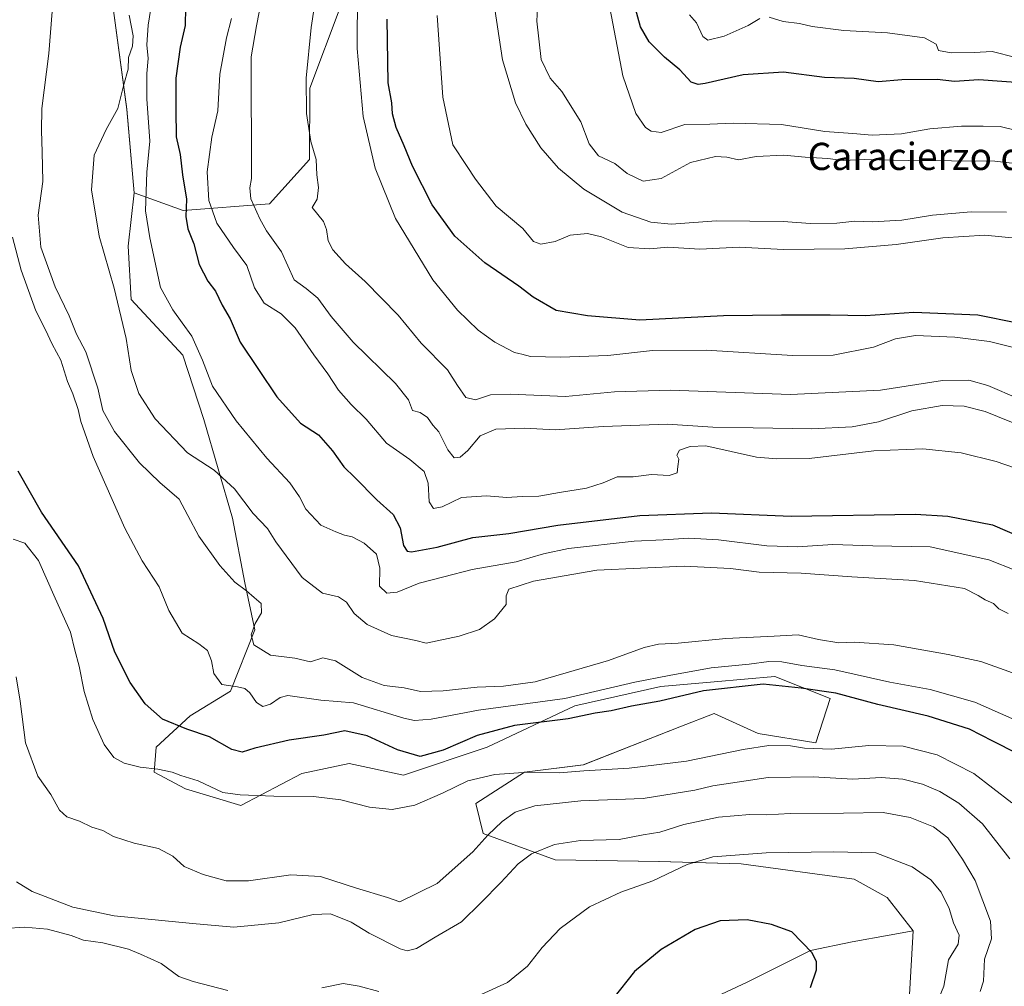
# Model space of a CAD drawing. Units: metres. Extents: x 621537 to 625003, y 4704046 to 4706420.
# Drawn here: x 622795 to 623084, y 4705369 to 4705653 of the extents above; entities that cross this region are included whole.
import ezdxf
from ezdxf.enums import TextEntityAlignment as Align

# ---------------------------------------------------------------- set-up
doc = ezdxf.new("R2010")
doc.units = ezdxf.units.M
doc.header["$MEASUREMENT"] = 0
for name, color, linetype, lineweight in [('Cultivos herbáceos CxS', 92, 'Continuous', 0), ('Curva de nivel maestra', 36, 'Continuous', 30), ('Curva de nivel normal', 36, 'Continuous', 0), ('Matorral CxS', 135, 'Continuous', 0), ('Texto cartográfico', 19, 'Continuous', 0)]:
    doc.layers.add(name, color=color, linetype=linetype, lineweight=lineweight)
doc.styles.add('Arial', font='txt', dxfattribs={"height": 0.2})

# ---------------------------------------------------------------- blocks, each defined once
blk = doc.blocks.new('*U150')
at = {"layer": 'Cultivos herbáceos CxS', "color": 92, "linetype": 'Continuous', "lineweight": 0}
blk.add_polyline3d([(622984.2821, 4705359.2057, 778.9321), (623008.6189, 4705370.5699, 777.8198), (623027.2279, 4705379.9151, 774.9392), (623039.4467, 4705382.4761, 774.0355), (623050.2859, 4705384.4483, 773.1106), (623057.2937, 4705385.7237, 772.5566), (623055.7451, 4705358.4331, 770.5765)], dxfattribs=at)
blk = doc.blocks.new('*U151')
at = {"layer": 'Matorral CxS', "color": 135, "linetype": 'Continuous', "lineweight": 0}
blk.add_polyline3d([(623055.7451, 4705358.4331, 770.5765), (623057.2937, 4705385.7237, 772.5566), (623049.7229, 4705395.4655, 773.5865), (623039.9881, 4705400.8771, 773.116), (623006.8649, 4705405.4203, 772.4248), (622982.7069, 4705406.0609, 769.212), (622952.2013, 4705406.5365, 767.2767), (622931.0349, 4705414.2395, 760.9403), (622928.8969, 4705423.0745, 756.962), (622943.1803, 4705432.2649, 755.6028), (622960.4869, 4705434.4299, 755.697), (622988.8325, 4705445.6161, 752.4371), (622998.8857, 4705449.5835, 751.9619), (623011.8653, 4705443.6303, 754.49), (623028.8023, 4705440.9165, 755.0692), (623032.9587, 4705453.9123, 751.7318), (623016.7337, 4705460.4077, 749.7786), (622998.9473, 4705458.8687, 750.2559), (622983.2613, 4705457.5113, 749.1801), (622958.0003, 4705451.7729, 749.5945), (622932.2725, 4705439.6727, 754.2474), (622907.7137, 4705431.4125, 753.8673), (622891.7429, 4705434.8075, 753.4181), (622877.8431, 4705431.9053, 754.3158), (622859.8919, 4705422.5231, 755.6432), (622843.6673, 4705427.3929, 755.7887), (622834.4733, 4705432.2639, 755.4296), (622835.0747, 4705439.6819, 753.5253), (622844.9997, 4705448.8301, 749.2136), (622856.8777, 4705456.1243, 746.4204), (622864.0291, 4705474.0905, 739.4287), (622861.1225, 4705487.9843, 739.6271), (622857.4481, 4705506.9395, 737.5972), (622849.0639, 4705535.9317, 733.0866), (622842.8493, 4705554.8197, 731.839), (622827.7247, 4705571.1887, 733.9126), (622826.8783, 4705586.8479, 733.2482), (622828.5715, 4705602.5079, 730.944), (622843.0023, 4705597.3691, 723.6476), (622868.3619, 4705599.2993, 712.4029), (622880.0901, 4705612.3053, 710.0212), (622880.1747, 4705633.2627, 708.0493), (622889.0809, 4705656.9887, 705.0852)], dxfattribs=at)
blk = doc.blocks.new('*U156')
at = {"layer": 'Matorral CxS', "color": 135, "linetype": 'Continuous', "lineweight": 0}
blk.add_polyline3d([(622822.0169, 4705659.8611, 736.7756), (622826.4561, 4705627.0559, 732.824), (622828.5715, 4705602.5079, 730.944), (622826.8783, 4705586.8479, 733.2482), (622827.7247, 4705571.1887, 733.9126), (622842.8493, 4705554.8197, 731.839), (622849.0639, 4705535.9317, 733.0866), (622857.4481, 4705506.9395, 737.5972), (622861.1225, 4705487.9843, 739.6271), (622864.0291, 4705474.0905, 739.4287), (622856.8777, 4705456.1243, 746.4204), (622844.9997, 4705448.8301, 749.2136), (622835.0747, 4705439.6819, 753.5253), (622834.4733, 4705432.2639, 755.4296), (622843.6673, 4705427.3929, 755.7887), (622859.8919, 4705422.5231, 755.6432), (622877.8431, 4705431.9053, 754.3158), (622891.7429, 4705434.8075, 753.4181), (622907.7137, 4705431.4125, 753.8673), (622932.2725, 4705439.6727, 754.2474), (622958.0003, 4705451.7729, 749.5945), (622983.2613, 4705457.5113, 749.1801), (622998.9473, 4705458.8687, 750.2559), (623016.7337, 4705460.4077, 749.7786), (623032.9587, 4705453.9123, 751.7318), (623028.8023, 4705440.9165, 755.0692), (623011.8653, 4705443.6303, 754.49), (622998.8857, 4705449.5835, 751.9619), (622988.8325, 4705445.6161, 752.4371), (622960.4869, 4705434.4299, 755.697), (622943.1803, 4705432.2649, 755.6028), (622928.8969, 4705423.0745, 756.962), (622931.0349, 4705414.2395, 760.9403), (622952.2013, 4705406.5365, 767.2767), (622982.7069, 4705406.0609, 769.212), (623006.8649, 4705405.4203, 772.4248), (623039.9881, 4705400.8771, 773.116), (623049.7229, 4705395.4655, 773.5865), (623057.2937, 4705385.7237, 772.5566), (623050.2859, 4705384.4483, 773.1106), (623039.4467, 4705382.4761, 774.0355), (623027.2279, 4705379.9151, 774.9392), (623008.6189, 4705370.5699, 777.8198), (622984.2821, 4705359.2057, 778.9321)], dxfattribs=at)
blk = doc.blocks.new('*U184')
at = {"layer": 'Curva de nivel normal', "color": 36, "linetype": 'Continuous', "lineweight": 0}
blk.add_polyline3d([(623089.86, 4705533.7, 715), (623078.48, 4705538.28, 715), (623072.29, 4705539.83, 715), (623065.81, 4705540.01, 715), (623056.96, 4705538.52, 715), (623047.15, 4705535.28, 715), (623039.47, 4705533.73, 715), (623027.56, 4705533.18, 715), (623010.35, 4705533.52, 715), (622998.5, 4705533.66, 715), (622985.2, 4705534.56, 715), (622966.32, 4705533.9, 715), (622952.25, 4705532.88, 715), (622943.24, 4705533.34, 715), (622934.77, 4705533.12, 715), (622930.2, 4705531.12, 715), (622926.62, 4705526.79, 715), (622924.37, 4705524.83, 715), (622922.6, 4705524.66, 715), (622920.66, 4705527.01, 715), (622918.04, 4705532.34, 715), (622916.25, 4705534.3, 715), (622914.76, 4705536.48, 715), (622912.61, 4705538, 715), (622910.34, 4705538.57, 715), (622909.19, 4705541.67, 715), (622905.35, 4705546.47, 715), (622892.91, 4705558.69, 715), (622886.44, 4705566.16, 715), (622882.57, 4705571.62, 715), (622879.08, 4705574.46, 715), (622875.61, 4705577, 715), (622871.87, 4705585.22, 715), (622867.44, 4705591.34, 715), (622865.52, 4705594.86, 715), (622862.83, 4705600.8, 715), (622862.55, 4705604, 715), (622863.03, 4705606.72, 715), (622862.98, 4705642.53, 715), (622864.51, 4705651.63, 715), (622868.01, 4705669.81, 715)], dxfattribs=at)
blk = doc.blocks.new('*U185')
at = {"layer": 'Curva de nivel normal', "color": 36, "linetype": 'Continuous', "lineweight": 0}
blk.add_polyline3d([(623101.02, 4705516.88, 720), (623081.71, 4705523.57, 720), (623071.41, 4705526.18, 720), (623060.22, 4705527.29, 720), (623045.78, 4705526.77, 720), (623026.78, 4705524.51, 720), (623017.34, 4705524.4, 720), (623011.31, 4705524.88, 720), (622996.45, 4705528.18, 720), (622991.86, 4705527.99, 720), (622988.72, 4705526.88, 720), (622987.97, 4705525.48, 720), (622988.49, 4705524.28, 720), (622988.2, 4705522.14, 720), (622988.09, 4705520.25, 720), (622985.72, 4705519.52, 720), (622980.52, 4705519.78, 720), (622975.12, 4705519.13, 720), (622970.44, 4705519.13, 720), (622966.33, 4705517.28, 720), (622961.41, 4705515.74, 720), (622953.48, 4705514.48, 720), (622947.42, 4705513.38, 720), (622942.51, 4705513.29, 720), (622938.01, 4705513.03, 720), (622932.01, 4705513.49, 720), (622924.67, 4705513, 720), (622919.01, 4705510.28, 720), (622916.46, 4705509.74, 720), (622915.26, 4705511.76, 720), (622914.96, 4705517.25, 720), (622913.77, 4705520.69, 720), (622909.57, 4705524.15, 720), (622902.71, 4705528.95, 720), (622896.69, 4705536.03, 720), (622892.34, 4705540.3, 720), (622888.57, 4705544.55, 720), (622885.51, 4705549.39, 720), (622881.34, 4705554.96, 720), (622875.85, 4705562.89, 720), (622871.79, 4705567, 720), (622866.78, 4705570.08, 720), (622863.96, 4705574.65, 720), (622861.72, 4705581.18, 720), (622857.77, 4705586.49, 720), (622852.92, 4705593.65, 720), (622850.48, 4705600.32, 720), (622850, 4705608.7, 720), (622851.45, 4705618.9, 720), (622853.12, 4705626.64, 720), (622853.76, 4705637.38, 720), (622855.72, 4705648.05, 720), (622857.21, 4705653.72, 720)], dxfattribs=at)
blk = doc.blocks.new('*U186')
at = {"layer": 'Curva de nivel normal', "color": 36, "linetype": 'Continuous', "lineweight": 0}
blk.add_polyline3d([(623088.36, 4705541.96, 710), (623079.25, 4705545.87, 710), (623073.7, 4705547.53, 710), (623065.92, 4705547.42, 710), (623047.74, 4705544.5, 710), (623021.34, 4705543.25, 710), (622986.08, 4705544.59, 710), (622969.66, 4705544.08, 710), (622955.26, 4705542.69, 710), (622938.99, 4705543.38, 710), (622933.25, 4705543.18, 710), (622928.87, 4705541.75, 710), (622925.97, 4705542.4, 710), (622923.56, 4705545.96, 710), (622920.62, 4705550.53, 710), (622912.86, 4705558.35, 710), (622906.16, 4705566.57, 710), (622896.46, 4705576.51, 710), (622890.62, 4705581.67, 710), (622886.9, 4705585.76, 710), (622885.6, 4705588.4, 710), (622885.07, 4705591.72, 710), (622884.19, 4705594.1, 710), (622880.84, 4705598.18, 710), (622882.32, 4705600.68, 710), (622882.68, 4705604.06, 710), (622882.22, 4705607.8, 710), (622882.09, 4705612.3, 710), (622880.48, 4705617.64, 710), (622879.23, 4705625.88, 710), (622879.13, 4705636.24, 710), (622880.55, 4705651.14, 710), (622884.15, 4705674.98, 710)], dxfattribs=at)
blk = doc.blocks.new('*U187')
at = {"layer": 'Curva de nivel normal', "color": 36, "linetype": 'Continuous', "lineweight": 0}
blk.add_polyline3d([(623097.46, 4705609.97, 685), (623081.32, 4705611.8, 685), (623055.87, 4705612.05, 685), (623042.96, 4705612.36, 685), (623036.79, 4705612.02, 685), (623032.31, 4705612.63, 685), (623025.65, 4705613.04, 685), (623019.35, 4705613.63, 685), (623011.23, 4705613.19, 685), (623006.06, 4705612.21, 685), (623002.6, 4705613, 685), (622999.33, 4705613.22, 685), (622992, 4705611.4, 685), (622983.33, 4705606.75, 685), (622978.1, 4705605.94, 685), (622973.4, 4705608.18, 685), (622969.76, 4705611.15, 685), (622964.98, 4705613.37, 685), (622962.19, 4705616.91, 685), (622959.76, 4705623.41, 685), (622954.22, 4705632.28, 685), (622950.73, 4705636.17, 685), (622948.14, 4705641.74, 685), (622946.81, 4705652.93, 685), (622947.24, 4705660.92, 685)], dxfattribs=at)

msp = doc.modelspace()

# ---------------------------------------------------------------- linework, layer by layer
at = {"layer": 'Cultivos herbáceos CxS', "color": 92, "linetype": 'Continuous', "lineweight": 0}
for points in [[(623057.29, 4705385.72, 772.56), (623055.75, 4705358.43, 770.58), (623042.15, 4705334.31, 770.36), (623043.23, 4705319.16, 769.17), (623035.58, 4705303.93, 768.82), (623024.84, 4705296.97, 771.67), (622988.95, 4705234.14, 770.61), (622983.2, 4705205.39, 769.12), (622976.5, 4705183.01, 769.99), (622979.37, 4705161.31, 766.47), (622960.2, 4705142.14, 766.31), (622956.37, 4705119.14, 764.23), (622942.81, 4705111.02, 767.46), (622935.43, 4705101.93, 767.51), (622927.74, 4705104.27, 766.89), (622919.19, 4705091.35, 765.77), (622917.23, 4705069.07, 764.93), (622915.96, 4705044.91, 763.46), (622923.05, 4705017.15, 762.96)], [(622984.28, 4705359.21, 778.93), (623008.62, 4705370.57, 777.82), (623027.23, 4705379.92, 774.94), (623039.45, 4705382.48, 774.04), (623050.29, 4705384.45, 773.11), (623057.29, 4705385.72, 772.56)]]:
    msp.add_polyline3d(points, dxfattribs=at)
at = {"layer": 'Curva de nivel maestra', "color": 36, "linetype": 'Continuous', "lineweight": 30}
for points in [[(622843.64, 4705656.97, 725), (622843.59, 4705651.68, 725), (622842.12, 4705645.35, 725), (622840.81, 4705636.23, 725), (622840.86, 4705626.89, 725), (622840.97, 4705619, 725), (622842.06, 4705613.76, 725), (622842.76, 4705607.79, 725), (622843.98, 4705600.68, 725), (622843.78, 4705595.53, 725), (622844.36, 4705591.92, 725), (622846.15, 4705587.56, 725), (622847.72, 4705581.42, 725), (622850.19, 4705576.57, 725), (622852.44, 4705573.65, 725), (622854.43, 4705569.48, 725), (622856.78, 4705565.47, 725), (622859.71, 4705558.66, 725), (622870.48, 4705542.57, 725), (622877.49, 4705534.82, 725), (622882.68, 4705531.44, 725), (622886.86, 4705526.72, 725), (622890.13, 4705522.02, 725), (622893.39, 4705518.88, 725), (622899.82, 4705512.31, 725), (622904.64, 4705508.03, 725), (622906.68, 4705504.05, 725), (622907.67, 4705498.89, 725), (622908.77, 4705497.23, 725), (622910, 4705497.05, 725), (622917.6, 4705498.45, 725), (622928.04, 4705501.27, 725), (622938.64, 4705502.42, 725), (622953.02, 4705504.85, 725), (622977.08, 4705507.74, 725), (622998.15, 4705508.48, 725), (623021.53, 4705507.56, 725), (623058.04, 4705508.07, 725), (623067.52, 4705507.56, 725), (623080.67, 4705504.97, 725), (623094.91, 4705498.76, 725)], [(623098.21, 4705634.19, 675), (623076.6, 4705635.74, 675), (623069.46, 4705635.21, 675), (623064.4, 4705635.8, 675), (623054.01, 4705635.74, 675), (623047.03, 4705635.18, 675), (623040.06, 4705636.13, 675), (623031.3, 4705636.44, 675), (623019.25, 4705637.97, 675), (623007.44, 4705637.15, 675), (622996.25, 4705634.63, 675), (622994.23, 4705634.32, 675), (622992.13, 4705635.03, 675), (622988.86, 4705638.63, 675), (622984.31, 4705642.36, 675), (622979.86, 4705646.91, 675), (622977.23, 4705651.29, 675), (622975.73, 4705656.94, 675)], [(623087.99, 4705564.28, 700), (623076.29, 4705566.6, 700), (623057.52, 4705567.38, 700), (623043.3, 4705566.41, 700), (623033, 4705566.54, 700), (623018.66, 4705566.55, 700), (623001.66, 4705566.4, 700), (622977.1, 4705565.1, 700), (622961.74, 4705566.35, 700), (622952.5, 4705567.98, 700), (622945.79, 4705571.84, 700), (622941.59, 4705575.12, 700), (622931.53, 4705581.98, 700), (622922.73, 4705589.76, 700), (622916.08, 4705598.98, 700), (622910.29, 4705610.37, 700), (622907.91, 4705616.32, 700), (622905.55, 4705621.7, 700), (622904.5, 4705625.75, 700), (622904.22, 4705628.94, 700), (622903.18, 4705634.88, 700), (622902.92, 4705653.58, 700)], [(623087.88, 4705437.8, 750), (623080.76, 4705441.46, 750), (623073.85, 4705444.98, 750), (623061.79, 4705448.75, 750), (623046.99, 4705452.23, 750), (623034.66, 4705455.54, 750), (623024.49, 4705456.99, 750), (623013.29, 4705458.18, 750), (622995.82, 4705456.19, 750), (622983, 4705453.2, 750), (622974.67, 4705451.69, 750), (622968.68, 4705450.35, 750), (622964, 4705449.61, 750), (622956, 4705447.94, 750), (622940.26, 4705446, 750), (622929.36, 4705443.11, 750), (622919.3, 4705438.74, 750), (622912.53, 4705436.94, 750), (622905.9, 4705438.88, 750), (622897.05, 4705442.96, 750), (622890.49, 4705444.49, 750), (622884.27, 4705443.17, 750), (622874.16, 4705441.72, 750), (622864.01, 4705439.4, 750), (622860.33, 4705438.23, 750), (622857.32, 4705438.93, 750), (622850.68, 4705442.69, 750), (622844.02, 4705444.91, 750), (622836.92, 4705447.91, 750), (622831.82, 4705452.34, 750), (622827.4, 4705458.68, 750), (622822.89, 4705467.53, 750), (622819.51, 4705477.5, 750), (622812.23, 4705492.94, 750), (622801.36, 4705508.67, 750), (622794.52, 4705520.77, 750)], [(623027.18, 4705369.04, 775), (623028.99, 4705374.19, 775), (623028.92, 4705376.58, 775), (623027.68, 4705379.24, 775), (623021.67, 4705385.42, 775), (623015.76, 4705387.58, 775), (623008.56, 4705388.93, 775), (623000.66, 4705388.62, 775), (622993.37, 4705386.1, 775), (622983.33, 4705380.22, 775), (622975.49, 4705373.75, 775), (622969.11, 4705365.75, 775)]]:
    msp.add_polyline3d(points, dxfattribs=at)
at = {"layer": 'Curva de nivel normal', "color": 36, "linetype": 'Continuous', "lineweight": 0}
for points in [[(623093.32, 4705459.04, 740), (623077.2, 4705464.8, 740), (623067.66, 4705466.92, 740), (623051.66, 4705469.77, 740), (623039.99, 4705470.46, 740), (623035.5, 4705470.32, 740), (623029.55, 4705471.29, 740), (623023.55, 4705472.62, 740), (623016.51, 4705472.24, 740), (623002.33, 4705471.61, 740), (622988.32, 4705470.25, 740), (622982.54, 4705469.92, 740), (622978.35, 4705468.9, 740), (622967.92, 4705465.1, 740), (622955.42, 4705461.48, 740), (622946.34, 4705458.83, 740), (622937.09, 4705457.58, 740), (622929.34, 4705457.32, 740), (622919.34, 4705456.2, 740), (622912.67, 4705456.02, 740), (622907.92, 4705457.09, 740), (622902.01, 4705457.82, 740), (622895.59, 4705460.14, 740), (622887.67, 4705465.06, 740), (622884.01, 4705465.94, 740), (622880.37, 4705464.72, 740), (622875.76, 4705465.8, 740), (622868.68, 4705466.65, 740), (622863.71, 4705469.76, 740), (622862.92, 4705472.62, 740), (622864.17, 4705475.96, 740), (622865.96, 4705479.08, 740), (622865.93, 4705481.83, 740), (622863.86, 4705483.59, 740), (622861.54, 4705485.61, 740), (622858.14, 4705488.18, 740), (622853.72, 4705493, 740), (622847.61, 4705501.63, 740), (622844.38, 4705507.76, 740), (622841.84, 4705512.55, 740), (622836.14, 4705517.42, 740), (622830.19, 4705523.21, 740), (622822.87, 4705532.37, 740), (622819.37, 4705538.6, 740), (622817.98, 4705545.14, 740), (622814.45, 4705555.8, 740), (622811.71, 4705561.02, 740), (622809.51, 4705566.36, 740), (622805.41, 4705574.9, 740), (622801.15, 4705586.54, 740), (622800.42, 4705596.01, 740), (622801.76, 4705605.82, 740), (622801.57, 4705614.61, 740), (622801.42, 4705620.79, 740), (622801.52, 4705627.27, 740), (622803.55, 4705643.43, 740), (622805.03, 4705662.11, 740)], [(623087.45, 4705491.54, 730), (623079.6, 4705494.7, 730), (623062.34, 4705498.49, 730), (623045.51, 4705498.84, 730), (623033.76, 4705499.22, 730), (623023.42, 4705498.53, 730), (623014.37, 4705498.76, 730), (623000.2, 4705500.59, 730), (622991.48, 4705501.08, 730), (622983.92, 4705500.54, 730), (622975.44, 4705500.22, 730), (622956.11, 4705498.06, 730), (622948.82, 4705496.5, 730), (622940.77, 4705494.06, 730), (622927.83, 4705491.86, 730), (622919.57, 4705489.66, 730), (622912.32, 4705487.85, 730), (622905.81, 4705485.24, 730), (622902.8, 4705484.93, 730), (622900.61, 4705486.95, 730), (622900.69, 4705492.2, 730), (622899.73, 4705496.33, 730), (622896.16, 4705499.55, 730), (622892.63, 4705501.44, 730), (622890.34, 4705501.98, 730), (622887.86, 4705502.9, 730), (622883.44, 4705504.86, 730), (622879.03, 4705509.54, 730), (622877.14, 4705513.19, 730), (622874.31, 4705517.36, 730), (622867.56, 4705524.61, 730), (622858.56, 4705535.55, 730), (622851.61, 4705545.7, 730), (622848.64, 4705553.39, 730), (622845.57, 4705560.45, 730), (622842.66, 4705564.3, 730), (622840, 4705568.14, 730), (622836.3, 4705574.73, 730), (622833.24, 4705589.27, 730), (622831.95, 4705597.26, 730), (622832.32, 4705608.6, 730), (622833.18, 4705617.66, 730), (622832.34, 4705630.14, 730), (622832.31, 4705637.57, 730), (622832.73, 4705641.99, 730), (622832.33, 4705646.01, 730), (622832.69, 4705651.74, 730), (622834.16, 4705661.13, 730)], [(622894.15, 4705661.95, 705), (622894.08, 4705644.97, 705), (622895.8, 4705624.93, 705), (622899.33, 4705609.79, 705), (622905.37, 4705594.96, 705), (622916.32, 4705576.98, 705), (622923.54, 4705568.09, 705), (622929.63, 4705562.21, 705), (622934.53, 4705558.6, 705), (622940.26, 4705555.65, 705), (622941.56, 4705555.31, 705), (622942.44, 4705555.16, 705), (622944.95, 4705554.48, 705), (622953.78, 4705554.24, 705), (622967.72, 4705554.73, 705), (622980.75, 4705556.21, 705), (622996.6, 4705556.33, 705), (623021.9, 4705554.69, 705), (623033.87, 4705554.86, 705), (623045.73, 4705557.18, 705), (623052.17, 4705559.65, 705), (623058.01, 4705560.56, 705), (623069.61, 4705560.14, 705), (623079.77, 4705558.88, 705), (623089.18, 4705556.52, 705)], [(623084.74, 4705596.86, 690), (623074.32, 4705596.93, 690), (623062.97, 4705595.93, 690), (623053.98, 4705594.53, 690), (623045.32, 4705594.02, 690), (623040.23, 4705594.17, 690), (623034.94, 4705593.6, 690), (623027.22, 4705593.48, 690), (623019.12, 4705594.06, 690), (622999.6, 4705594.32, 690), (622986.32, 4705593.31, 690), (622980.32, 4705593.87, 690), (622971.91, 4705596.87, 690), (622960.68, 4705603.57, 690), (622953.24, 4705609.82, 690), (622948, 4705615.77, 690), (622943.56, 4705622.68, 690), (622940.62, 4705628.98, 690), (622936.79, 4705641.61, 690), (622933.98, 4705659.8, 690)], [(623103.28, 4705617.01, 680), (623082.84, 4705622.03, 680), (623077.91, 4705622.1, 680), (623071.53, 4705622.13, 680), (623062.24, 4705621.29, 680), (623053.88, 4705619.9, 680), (623045.32, 4705619.49, 680), (623039.64, 4705619.99, 680), (623031.42, 4705620.58, 680), (623018.69, 4705622.62, 680), (623004.51, 4705623.04, 680), (622997.66, 4705622.72, 680), (622990.33, 4705622.61, 680), (622983.34, 4705620.21, 680), (622980.45, 4705620.61, 680), (622978.77, 4705621.74, 680), (622975.89, 4705625.86, 680), (622972.04, 4705636.87, 680), (622967.86, 4705658.96, 680)], [(623085.23, 4705478.96, 735), (623082.46, 4705480.29, 735), (623080.94, 4705481.86, 735), (623078.47, 4705482.9, 735), (623076.42, 4705484.2, 735), (623072.39, 4705486.24, 735), (623057.76, 4705488.65, 735), (623039.33, 4705489.7, 735), (623024.45, 4705490.78, 735), (623012.15, 4705491.06, 735), (623003.69, 4705492.1, 735), (622990.11, 4705492.86, 735), (622964.42, 4705491.65, 735), (622945.83, 4705488.42, 735), (622938.66, 4705486.07, 735), (622937.79, 4705484.07, 735), (622937.84, 4705481.55, 735), (622934.42, 4705477.32, 735), (622930.01, 4705474.24, 735), (622924.01, 4705472.29, 735), (622914.34, 4705470.19, 735), (622911.31, 4705471.01, 735), (622904.18, 4705472.42, 735), (622896.98, 4705475.71, 735), (622893.22, 4705478.96, 735), (622890.98, 4705482.26, 735), (622888.56, 4705483.82, 735), (622883.93, 4705484.88, 735), (622877.91, 4705489.47, 735), (622870.22, 4705500.03, 735), (622867.74, 4705503.86, 735), (622863.56, 4705508.33, 735), (622858.07, 4705515.52, 735), (622852.06, 4705521.02, 735), (622844.23, 4705526.16, 735), (622834.75, 4705536.13, 735), (622830.02, 4705543.54, 735), (622827.75, 4705550.37, 735), (622826.24, 4705559.76, 735), (622822.7, 4705574.48, 735), (622818.34, 4705589.81, 735), (622816.07, 4705603.38, 735), (622816.83, 4705613.62, 735), (622820.34, 4705621.14, 735), (622823.85, 4705627.34, 735), (622825.52, 4705634.35, 735), (622826.87, 4705638.9, 735), (622826.94, 4705642.27, 735), (622828.09, 4705645.61, 735), (622828.28, 4705648.68, 735), (622827.1, 4705654.72, 735)], [(622917.53, 4705654.65, 695), (622919.21, 4705630.62, 695), (622922.14, 4705616.61, 695), (622926.2, 4705610.58, 695), (622928.8, 4705606.51, 695), (622934.94, 4705598.65, 695), (622942.68, 4705592.06, 695), (622945.86, 4705588.24, 695), (622948.04, 4705587.4, 695), (622952.19, 4705588.19, 695), (622956.66, 4705590.07, 695), (622961.7, 4705590.61, 695), (622965.82, 4705589.59, 695), (622973.7, 4705586.49, 695), (622980, 4705586.09, 695), (622985.33, 4705586.53, 695), (622994.66, 4705586, 695), (623006.24, 4705586.55, 695), (623019.28, 4705585.83, 695), (623037.23, 4705586.07, 695), (623052.32, 4705587.34, 695), (623066.05, 4705589.35, 695), (623078.43, 4705590.09, 695), (623088.38, 4705589.11, 695)], [(622991.7, 4705654.84, 670), (622993.75, 4705652.49, 670), (622995.53, 4705648.43, 670), (622997.06, 4705647.36, 670), (623001.84, 4705648.56, 670), (623008.85, 4705651.72, 670), (623012.33, 4705653.79, 670)], [(623015.04, 4705654.09, 670), (623019.17, 4705652.89, 670), (623023.95, 4705652.25, 670), (623027.71, 4705651.39, 670), (623036.95, 4705650.24, 670), (623049.8, 4705649.53, 670), (623060.64, 4705648.03, 670), (623064.05, 4705646.16, 670), (623064.73, 4705644.32, 670), (623068.52, 4705643.64, 670), (623075.29, 4705643.8, 670), (623080.55, 4705644.06, 670), (623087.53, 4705642.28, 670)], [(623086.34, 4705448.06, 745), (623075.48, 4705452.87, 745), (623062.3, 4705456.57, 745), (623050.48, 4705458.79, 745), (623034.33, 4705462.36, 745), (623024.66, 4705463.67, 745), (623018.82, 4705464.7, 745), (623014.95, 4705464.82, 745), (623009.15, 4705464.04, 745), (622998, 4705462.95, 745), (622985.66, 4705460.68, 745), (622975.66, 4705458.78, 745), (622955.1, 4705453.94, 745), (622929.74, 4705450.55, 745), (622915.77, 4705447.84, 745), (622910.96, 4705447.48, 745), (622907.76, 4705448.21, 745), (622893.03, 4705452.65, 745), (622883.44, 4705453.47, 745), (622873.72, 4705454.79, 745), (622871.45, 4705454.23, 745), (622868.68, 4705452.28, 745), (622866.39, 4705451.56, 745), (622864.54, 4705452.82, 745), (622862.56, 4705455.62, 745), (622861.14, 4705456.87, 745), (622858.95, 4705457.34, 745), (622854.35, 4705458.08, 745), (622851.95, 4705461.34, 745), (622851.26, 4705465.01, 745), (622850.16, 4705468.02, 745), (622847.56, 4705470.02, 745), (622842.67, 4705473.18, 745), (622838.8, 4705479.83, 745), (622835.91, 4705486.76, 745), (622830.92, 4705494.38, 745), (622825.83, 4705503.96, 745), (622816.56, 4705525.09, 745), (622812.92, 4705535.3, 745), (622812.17, 4705538.86, 745), (622810.59, 4705543.42, 745), (622809.06, 4705547.06, 745), (622807.06, 4705553.38, 745), (622804.52, 4705558.08, 745), (622802.52, 4705562.27, 745), (622799.68, 4705567.88, 745), (622795.42, 4705579.8, 745), (622792.9, 4705589.48, 745)], [(623086.33, 4705423.33, 755), (623075.2, 4705431.91, 755), (623064.42, 4705437.4, 755), (623054.38, 4705439.98, 755), (623044.31, 4705440.12, 755), (623033.4, 4705439.03, 755), (623025.42, 4705439.4, 755), (623021.33, 4705440.04, 755), (623014.93, 4705440.11, 755), (623007.4, 4705438.99, 755), (622990.8, 4705435.5, 755), (622973.93, 4705433.49, 755), (622960.65, 4705432.69, 755), (622953.44, 4705432.13, 755), (622944.29, 4705432.33, 755), (622934.51, 4705431.66, 755), (622926.58, 4705429.8, 755), (622919.12, 4705426.1, 755), (622911.04, 4705422.58, 755), (622904.39, 4705421.37, 755), (622897.74, 4705422.06, 755), (622889.28, 4705424.16, 755), (622881.23, 4705425.16, 755), (622869.63, 4705425.21, 755), (622859.71, 4705425.64, 755), (622854.62, 4705426.31, 755), (622847.41, 4705429.8, 755), (622842.26, 4705431.36, 755), (622839.77, 4705432.34, 755), (622835.52, 4705433.2, 755), (622830.38, 4705433.74, 755), (622825.69, 4705434.99, 755), (622822.6, 4705436.65, 755), (622819.78, 4705440.44, 755), (622816.51, 4705447.77, 755), (622813.96, 4705456.02, 755), (622812.42, 4705463.46, 755), (622811.22, 4705468.14, 755), (622809.87, 4705473.47, 755), (622805.42, 4705483.45, 755), (622800.52, 4705494.53, 755), (622796.45, 4705499.62, 755), (622793.08, 4705500.78, 755)], [(623085.75, 4705406.84, 760), (623077.74, 4705417.09, 760), (623070.71, 4705423.19, 760), (623065.14, 4705426.62, 760), (623060.11, 4705428.77, 760), (623054.32, 4705430.28, 760), (623047.99, 4705430.71, 760), (623039.66, 4705430.28, 760), (623028, 4705430.92, 760), (623014.78, 4705430.7, 760), (622998.52, 4705428.26, 760), (622993.2, 4705427, 760), (622978.08, 4705424.55, 760), (622959.75, 4705423.86, 760), (622946.26, 4705422.44, 760), (622940.48, 4705420.56, 760), (622936.66, 4705417.83, 760), (622932.42, 4705413.8, 760), (622928.01, 4705408.87, 760), (622917.56, 4705399.63, 760), (622906.56, 4705394.25, 760), (622902.98, 4705395.46, 760), (622893.91, 4705398.24, 760), (622883.32, 4705401.67, 760), (622874.63, 4705402.11, 760), (622862.17, 4705400.34, 760), (622855.65, 4705400.38, 760), (622848.82, 4705402.21, 760), (622843.26, 4705404.64, 760), (622839.92, 4705407.62, 760), (622835.72, 4705409.89, 760), (622828.61, 4705411.43, 760), (622822.51, 4705413.43, 760), (622819.42, 4705415.14, 760), (622816.17, 4705416.15, 760), (622812.59, 4705417.88, 760), (622808.82, 4705419.2, 760), (622806.63, 4705421.17, 760), (622804.09, 4705425.71, 760), (622800.33, 4705431.13, 760), (622796.73, 4705440.89, 760), (622795.11, 4705453.18, 760), (622793.92, 4705460.31, 760)], [(623077, 4705367.91, 765), (623077.95, 4705370.86, 765), (623078.31, 4705377.33, 765), (623080.32, 4705383.32, 765), (623080.03, 4705388.53, 765), (623075.56, 4705400.52, 765), (623071.8, 4705406.74, 765), (623067.52, 4705413.04, 765), (623063.31, 4705416.26, 765), (623056.41, 4705418.97, 765), (623048.52, 4705420.46, 765), (623036.85, 4705420.28, 765), (623021.21, 4705420.21, 765), (623014.38, 4705419.8, 765), (623009.33, 4705419.88, 765), (623000.17, 4705419.04, 765), (622990.04, 4705416.98, 765), (622982.92, 4705414.7, 765), (622978.02, 4705413.92, 765), (622971, 4705412.48, 765), (622959.66, 4705412.23, 765), (622952.01, 4705411.09, 765), (622945.3, 4705408.31, 765), (622941.33, 4705405.34, 765), (622936.25, 4705399.85, 765), (622930.52, 4705394.05, 765), (622924.75, 4705388.35, 765), (622916.98, 4705383.81, 765), (622911.51, 4705380.52, 765), (622908.8, 4705379.85, 765), (622906.74, 4705380.41, 765), (622897.58, 4705385.03, 765), (622892.35, 4705388.21, 765), (622886.23, 4705390.66, 765), (622881.13, 4705390.5, 765), (622871.07, 4705388.02, 765), (622857.86, 4705386.8, 765), (622845.72, 4705387.84, 765), (622822.73, 4705390.12, 765), (622810.62, 4705392.65, 765), (622798.67, 4705397.26, 765), (622794.04, 4705400.06, 765)], [(623063.86, 4705363.5, 770), (623066.37, 4705369.42, 770), (623067.7, 4705377.16, 770), (623070.51, 4705381.75, 770), (623070.86, 4705384.41, 770), (623069.21, 4705388.08, 770), (623067.94, 4705392.29, 770), (623065.58, 4705397.01, 770), (623062.57, 4705400.66, 770), (623057.09, 4705404.51, 770), (623046.4, 4705408.6, 770), (623034.06, 4705408.91, 770), (623014.21, 4705408.62, 770), (622998.47, 4705407.42, 770), (622991, 4705405.21, 770), (622980.88, 4705400.41, 770), (622971.52, 4705397.07, 770), (622962.3, 4705392.73, 770), (622953.68, 4705386.42, 770), (622948.42, 4705380.84, 770), (622944.08, 4705375.34, 770), (622938.21, 4705370.54, 770), (622929.41, 4705366.46, 770)], [(622856.09, 4705368.18, 770), (622845.95, 4705370.79, 770), (622841.76, 4705372.28, 770), (622836.49, 4705376.11, 770), (622830.42, 4705378.82, 770), (622826.89, 4705380.29, 770), (622819.4, 4705382.14, 770), (622813.69, 4705382.94, 770), (622810.12, 4705384.28, 770), (622803.15, 4705386.22, 770), (622796.42, 4705386.78, 770), (622790.64, 4705386.33, 770)], [(622900.48, 4705367.9, 770), (622894.67, 4705369.43, 770), (622890.01, 4705370.22, 770), (622883.67, 4705368.92, 770)]]:
    msp.add_polyline3d(points, dxfattribs=at)
at = {"layer": 'Matorral CxS', "color": 135, "linetype": 'Continuous', "lineweight": 0}
for points in [[(622828.57, 4705602.51, 730.94), (622843, 4705597.37, 723.65), (622868.36, 4705599.3, 712.4), (622880.09, 4705612.31, 710.02), (622880.17, 4705633.26, 708.05), (622889.08, 4705656.99, 705.09), (622898.92, 4705669.31, 700.99), (622917.1, 4705678.67, 695.23), (622939.74, 4705687.52, 687.23), (622965.13, 4705688.18, 678.33), (622978.95, 4705689.86, 671.39), (622991.73, 4705691.41, 665.7), (622997.95, 4705687.41, 663.73), (623003.36, 4705683.92, 663), (623005.94, 4705682.26, 662.68), (623015.77, 4705671.08, 665.49), (623029.03, 4705673.97, 663.31), (623042.18, 4705681.3, 661.16), (623049.31, 4705699.9, 655.12), (623051.54, 4705716.38, 650.67)], [(622828.57, 4705602.51, 730.94), (622843, 4705597.37, 723.65), (622868.36, 4705599.3, 712.4), (622880.09, 4705612.31, 710.02), (622880.17, 4705633.26, 708.05), (622889.08, 4705656.99, 705.09), (622898.92, 4705669.31, 700.99), (622917.1, 4705678.67, 695.23), (622939.74, 4705687.52, 687.23), (622965.13, 4705688.18, 678.33), (622978.95, 4705689.86, 671.39), (622991.73, 4705691.41, 665.7), (622997.95, 4705687.41, 663.73), (623003.36, 4705683.92, 663), (623005.94, 4705682.26, 662.68), (623015.77, 4705671.08, 665.49), (623029.03, 4705673.97, 663.31), (623042.18, 4705681.3, 661.16), (623049.31, 4705699.9, 655.12), (623051.54, 4705716.38, 650.67)], [(622889.08, 4705656.99, 705.09), (622880.17, 4705633.26, 708.05), (622880.09, 4705612.31, 710.02), (622868.36, 4705599.3, 712.4), (622843, 4705597.37, 723.65), (622843, 4705597.37, 723.65), (622828.57, 4705602.51, 730.94), (622826.46, 4705627.06, 732.82), (622822.02, 4705659.86, 736.78)], [(622822.02, 4705659.86, 736.78), (622826.46, 4705627.06, 732.82), (622828.57, 4705602.51, 730.94)], [(622822.02, 4705659.86, 736.78), (622826.46, 4705627.06, 732.82), (622828.57, 4705602.51, 730.94)], [(622828.57, 4705602.51, 730.94), (622826.88, 4705586.85, 733.25), (622827.72, 4705571.19, 733.91), (622842.85, 4705554.82, 731.84), (622849.06, 4705535.93, 733.09), (622857.45, 4705506.94, 737.6), (622861.12, 4705487.98, 739.63), (622864.03, 4705474.09, 739.43), (622856.88, 4705456.12, 746.42), (622845, 4705448.83, 749.21), (622835.07, 4705439.68, 753.53), (622834.47, 4705432.26, 755.43), (622843.67, 4705427.39, 755.79), (622859.89, 4705422.52, 755.64), (622877.84, 4705431.91, 754.32), (622891.74, 4705434.81, 753.42), (622907.71, 4705431.41, 753.87), (622932.27, 4705439.67, 754.25), (622958, 4705451.77, 749.59), (622983.26, 4705457.51, 749.18), (622998.95, 4705458.87, 750.26), (623016.73, 4705460.41, 749.78), (623032.96, 4705453.91, 751.73), (623028.8, 4705440.92, 755.07), (623011.87, 4705443.63, 754.49), (622998.89, 4705449.58, 751.96), (622988.83, 4705445.62, 752.44), (622960.49, 4705434.43, 755.7), (622943.18, 4705432.26, 755.6), (622928.9, 4705423.07, 756.96), (622931.03, 4705414.24, 760.94), (622952.2, 4705406.54, 767.28), (622982.71, 4705406.06, 769.21), (623006.86, 4705405.42, 772.42), (623039.99, 4705400.88, 773.12), (623049.72, 4705395.47, 773.59), (623057.29, 4705385.72, 772.56)], [(622828.57, 4705602.51, 730.94), (622826.88, 4705586.85, 733.25), (622827.72, 4705571.19, 733.91), (622842.85, 4705554.82, 731.84), (622849.06, 4705535.93, 733.09), (622857.45, 4705506.94, 737.6), (622861.12, 4705487.98, 739.63), (622864.03, 4705474.09, 739.43), (622856.88, 4705456.12, 746.42), (622845, 4705448.83, 749.21), (622835.07, 4705439.68, 753.53), (622834.47, 4705432.26, 755.43), (622843.67, 4705427.39, 755.79), (622859.89, 4705422.52, 755.64), (622877.84, 4705431.91, 754.32), (622891.74, 4705434.81, 753.42), (622907.71, 4705431.41, 753.87), (622932.27, 4705439.67, 754.25), (622958, 4705451.77, 749.59), (622983.26, 4705457.51, 749.18), (622998.95, 4705458.87, 750.26), (623016.73, 4705460.41, 749.78), (623032.96, 4705453.91, 751.73), (623028.8, 4705440.92, 755.07), (623011.87, 4705443.63, 754.49), (622998.89, 4705449.58, 751.96), (622988.83, 4705445.62, 752.44), (622960.49, 4705434.43, 755.7), (622943.18, 4705432.26, 755.6), (622928.9, 4705423.07, 756.96), (622931.03, 4705414.24, 760.94), (622952.2, 4705406.54, 767.28), (622982.71, 4705406.06, 769.21), (623006.86, 4705405.42, 772.42), (623039.99, 4705400.88, 773.12), (623049.72, 4705395.47, 773.59), (623057.29, 4705385.72, 772.56)], [(623057.29, 4705385.72, 772.56), (623055.75, 4705358.43, 770.58), (623042.15, 4705334.31, 770.36), (623043.23, 4705319.16, 769.17), (623035.58, 4705303.93, 768.82), (623024.84, 4705296.97, 771.67), (622988.95, 4705234.14, 770.61), (622983.2, 4705205.39, 769.12), (622976.5, 4705183.01, 769.99), (622979.37, 4705161.31, 766.47), (622960.2, 4705142.14, 766.31), (622956.37, 4705119.14, 764.23), (622942.81, 4705111.02, 767.46), (622935.43, 4705101.93, 767.51), (622927.74, 4705104.27, 766.89), (622919.19, 4705091.35, 765.77), (622917.23, 4705069.07, 764.93), (622915.96, 4705044.91, 763.46), (622923.05, 4705017.15, 762.96)], [(622984.28, 4705359.21, 778.93), (623008.62, 4705370.57, 777.82), (623027.23, 4705379.92, 774.94), (623039.45, 4705382.48, 774.04), (623050.29, 4705384.45, 773.11), (623057.29, 4705385.72, 772.56)]]:
    msp.add_polyline3d(points, dxfattribs=at)

# ---------------------------------------------------------------- block references
at = {"layer": 'Cultivos herbáceos CxS', "color": 92, "linetype": 'Continuous', "lineweight": 0}
msp.add_blockref('*U150', (0, 0), dxfattribs=at)
at = {"layer": 'Curva de nivel normal', "color": 36, "linetype": 'Continuous', "lineweight": 0}
for name in ['*U187', '*U185', '*U184', '*U186']:
    msp.add_blockref(name, (0, 0), dxfattribs=at)
at = {"layer": 'Matorral CxS', "color": 135, "linetype": 'Continuous', "lineweight": 0}
for name in ['*U151', '*U156']:
    msp.add_blockref(name, (0, 0), dxfattribs=at)

# ---------------------------------------------------------------- texts
at = {"layer": 'Texto cartográfico', "color": 19, "linetype": 'Continuous', "lineweight": 0, "style": 'Arial'}
msp.add_text('Caracierzo de Balsalarraña', height=8, dxfattribs=at).set_placement((623094.46, 4705613.23), align=Align.MIDDLE_CENTER)

doc.saveas('drawing.dxf')
